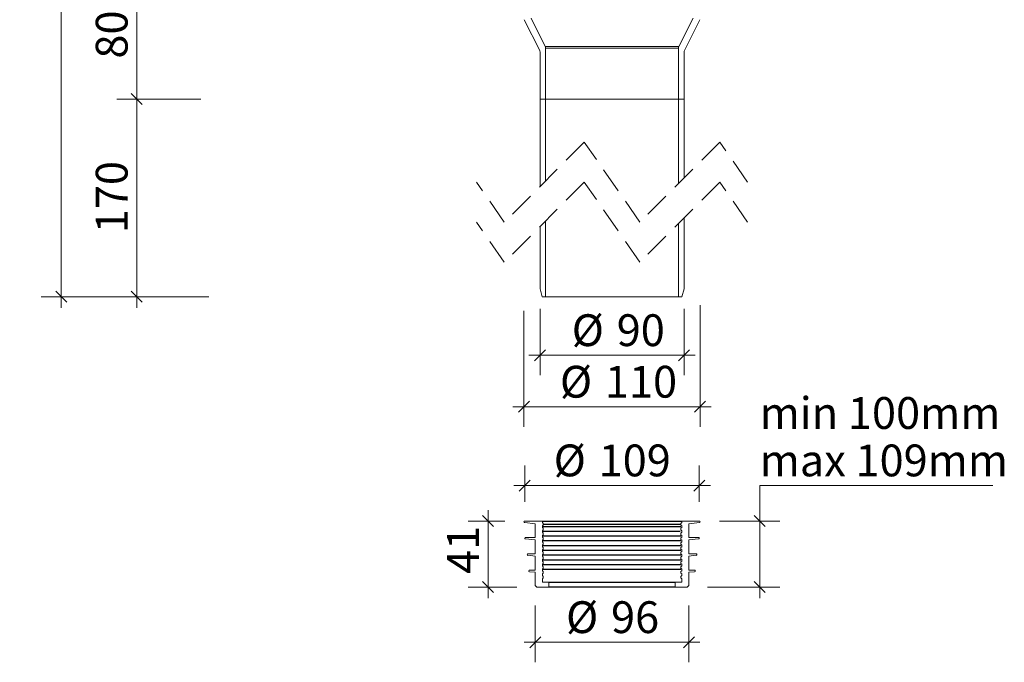
# Model space of a CAD drawing. Units: millimetres. Extents: x 183 to 857, y 26 to 873.
# Drawn here: x 183 to 798, y 26 to 427 of the extents above; entities that cross this region are included whole.
import ezdxf

# ---------------------------------------------------------------- set-up
doc = ezdxf.new("R2010")
doc.units = ezdxf.units.MM
doc.header["$LTSCALE"] = 12.5
doc.linetypes.add('HIDDEN', pattern=[1.905, 1.27, -0.635])
doc.styles.add('SLDTEXTSTYLE0', font='TXT', dxfattribs={"width": 0.605})
doc.dimstyles.new('SLDDIMSTYLE0', dxfattribs={"dimtxt": 19.26239, "dimasz": 6.875, "dimexe": 0, "dimexo": 0.0625, "dimgap": 4.815598, "dimtad": 1, "dimdec": 0, "dimrnd": 1e-09, "dimzin": 12, "dimdsep": 46, "dimtxsty": 'SLDTEXTSTYLE0', "dimblk1": 'OBLIQUE', "dimblk2": 'OBLIQUE', "dimsah": 1, "dimcen": 0.09, "dimadec": 0, "dimazin": 3, "dimtfac": 1, "dimtdec": 0, "dimtmove": 0, "dimatfit": 0, "dimldrblk": 'OBLIQUE', "dimfxl": 1, "dimfrac": 2, "dimtolj": 1, "dimtzin": 12, "dimarcsym": 0})
doc.dimstyles.new('SLDDIMSTYLE1', dxfattribs={"dimtxt": 19.26239, "dimasz": 6.875, "dimexe": 0, "dimexo": 0.0625, "dimgap": 4.815598, "dimtad": 1, "dimdec": 0, "dimrnd": 1e-09, "dimzin": 12, "dimdsep": 46, "dimtxsty": 'SLDTEXTSTYLE0', "dimblk1": 'OBLIQUE', "dimblk2": 'OBLIQUE', "dimsah": 1, "dimcen": 0.09, "dimadec": 0, "dimazin": 3, "dimtfac": 1, "dimtdec": 0, "dimtofl": 0, "dimtmove": 0, "dimatfit": 3, "dimldrblk": 'OBLIQUE', "dimfxl": 1, "dimfrac": 2, "dimtolj": 1, "dimtzin": 12, "dimarcsym": 0})
doc.dimstyles.new('SLDDIMSTYLE2', dxfattribs={"dimtxt": 19.26239, "dimasz": 6.875, "dimexe": 0, "dimexo": 0.0625, "dimgap": 4.815598, "dimtad": 0, "dimtih": 1, "dimtoh": 1, "dimdec": 0, "dimrnd": 1e-09, "dimzin": 12, "dimdsep": 46, "dimtxsty": 'SLDTEXTSTYLE0', "dimblk1": 'OBLIQUE', "dimblk2": 'OBLIQUE', "dimsah": 1, "dimcen": 0.09, "dimadec": 0, "dimazin": 3, "dimtfac": 1, "dimtdec": 0, "dimtmove": 0, "dimatfit": 0, "dimldrblk": 'OBLIQUE', "dimfxl": 1, "dimfrac": 2, "dimtolj": 1, "dimtzin": 12, "dimarcsym": 0})

# ---------------------------------------------------------------- blocks, each defined once
blk = doc.blocks.new('SW_BROKEN_VIEW_0')
at = {"color": 0, "linetype": 'Continuous'}
for p, q in [((0, 0), (87, 0)), ((0.5, -0.04), (86.5, -0.04)), ((0.5, -2), (86.5, -2)), ((0.5, -3.33), (86.5, -3.33)), ((0, -6.37), (86, -6.37)), ((0.5, -9.2), (86.5, -9.2)), ((0.5, -12.1), (86.5, -12.1)), ((0.5, -15.16), (86.5, -15.16)), ((0.5, -18.13), (86.5, -18.13)), ((0.5, -21.04), (86.5, -21.04)), ((0.5, -24.2), (86.5, -24.2)), ((0.5, -27.15), (86.5, -27.15)), ((0.5, -29.94), (86.5, -29.94)), ((4, -38.2), (83, -38.2)), ((83, -41.2), (4, -41.2))]:
    blk.add_line(p, q, dxfattribs=at)
blk = doc.blocks.new('_OBLIQUE')
at = {"color": 0, "linetype": 'ByBlock', "lineweight": -2}
blk.add_line((-0.5, -0.5), (0.5, 0.5), dxfattribs=at)
blk = doc.blocks.new('_D')
at = {"color": 7, "linetype": 'Continuous', "lineweight": 0, "transparency": 16777216}
for p, q in [((507.79, 246.47), (507.79, 204.92)), ((597.79, 246.47), (597.79, 204.92)), ((507.79, 217.42), (500.91, 217.42)), ((507.79, 217.42), (597.79, 217.42)), ((597.79, 217.42), (604.66, 217.42))]:
    blk.add_line(p, q, dxfattribs=at)
at = {"color": 7, "linetype": 'Continuous', "lineweight": 0, "transparency": 16777216, "xscale": 6.875, "yscale": 6.875}
blk.add_blockref('_OBLIQUE', (507.79, 217.42, 72.04), dxfattribs=at)
at = {"color": 7, "linetype": 'Continuous', "lineweight": 0, "transparency": 16777216, "xscale": 6.875, "yscale": 6.875, "rotation": 180.0000000000004}
blk.add_blockref('_OBLIQUE', (597.79, 217.42, 72.04), dxfattribs=at)
at = {"color": 7, "linetype": 'Continuous', "lineweight": 0, "transparency": 16777216, "char_height": 19.844, "attachment_point": 1, "style": 'SLDTEXTSTYLE0'}
for s, insert in [('%%c', (527.57, 243)), ('90', (555.68, 243))]:
    blk.add_mtext(s, dxfattribs=dict(at, insert=insert))
blk = doc.blocks.new('_D_1')
at = {"color": 7, "linetype": 'Continuous', "lineweight": 0, "transparency": 16777216}
for p, q in [((255.96, 377.28), (255.96, 384.15)), ((295.89, 377.28), (243.46, 377.28)), ((255.96, 253.97), (255.96, 377.28)), ((281, 253.97), (243.46, 253.97)), ((255.96, 253.97), (255.96, 247.1))]:
    blk.add_line(p, q, dxfattribs=at)
at = {"color": 7, "linetype": 'Continuous', "lineweight": 0, "transparency": 16777216, "xscale": 6.875, "yscale": 6.875}
for p, rotation in [((255.96, 377.28, 72.04), 270.0000000000004), ((255.96, 253.97, 72.04), 90.0000000000004)]:
    blk.add_blockref('_OBLIQUE', p, dxfattribs=dict(at, rotation=rotation))
at = {"color": 7, "linetype": 'Continuous', "lineweight": 0, "transparency": 16777216, "insert": (230.38, 293.58), "char_height": 19.844, "attachment_point": 1, "rotation": 90, "style": 'SLDTEXTSTYLE0'}
blk.add_mtext('170', dxfattribs=at)
blk = doc.blocks.new('_D_2')
at = {"color": 7, "linetype": 'Continuous', "lineweight": 0, "transparency": 16777216}
for p, q in [((295.89, 457.28), (243.46, 457.28)), ((255.96, 377.28), (255.96, 457.28)), ((282.77, 377.28), (243.46, 377.28))]:
    blk.add_line(p, q, dxfattribs=at)
at = {"color": 7, "linetype": 'Continuous', "lineweight": 0, "transparency": 16777216, "xscale": 6.875, "yscale": 6.875}
for p, rotation in [((255.96, 457.28, 72.04), 90.0000000000004), ((255.96, 377.28, 72.04), 270.0000000000004)]:
    blk.add_blockref('_OBLIQUE', p, dxfattribs=dict(at, rotation=rotation))
at = {"color": 7, "linetype": 'Continuous', "lineweight": 0, "transparency": 16777216, "insert": (230.38, 402.58), "char_height": 19.844, "attachment_point": 1, "rotation": 90, "style": 'SLDTEXTSTYLE0'}
blk.add_mtext('80', dxfattribs=at)
blk = doc.blocks.new('_D_4')
at = {"color": 7, "linetype": 'Continuous', "lineweight": 0, "transparency": 16777216}
for p, q in [((208.78, 785.25), (208.78, 792.13)), ((279.19, 785.25), (196.28, 785.25)), ((208.78, 253.97), (208.78, 785.25)), ((301.02, 253.97), (196.28, 253.97)), ((208.78, 253.97), (208.78, 247.1))]:
    blk.add_line(p, q, dxfattribs=at)
at = {"color": 7, "linetype": 'Continuous', "lineweight": 0, "transparency": 16777216, "xscale": 6.875, "yscale": 6.875}
for p, rotation in [((208.78, 785.25, 72.04), 270.0000000000004), ((208.78, 253.97, 72.04), 90.0000000000004)]:
    blk.add_blockref('_OBLIQUE', p, dxfattribs=dict(at, rotation=rotation))
at = {"color": 7, "linetype": 'Continuous', "lineweight": 0, "transparency": 16777216, "insert": (183.2, 490.21), "char_height": 19.844, "attachment_point": 1, "rotation": 90, "style": 'SLDTEXTSTYLE0'}
blk.add_mtext('1000', dxfattribs=at)
blk = doc.blocks.new('_D_7')
at = {"color": 7, "linetype": 'Continuous', "lineweight": 0, "transparency": 16777216}
for p, q in [((607.79, 248.65), (607.79, 172.76)), ((497.79, 245.17), (497.79, 172.76)), ((497.79, 185.26), (490.91, 185.26)), ((497.79, 185.26), (607.79, 185.26)), ((607.79, 185.26), (614.66, 185.26))]:
    blk.add_line(p, q, dxfattribs=at)
at = {"color": 7, "linetype": 'Continuous', "lineweight": 0, "transparency": 16777216, "xscale": 6.875, "yscale": 6.875}
blk.add_blockref('_OBLIQUE', (497.79, 185.26, 72.04), dxfattribs=at)
at = {"color": 7, "linetype": 'Continuous', "lineweight": 0, "transparency": 16777216, "xscale": 6.875, "yscale": 6.875, "rotation": 180.0000000000004}
blk.add_blockref('_OBLIQUE', (607.79, 185.26, 72.04), dxfattribs=at)
at = {"color": 7, "linetype": 'Continuous', "lineweight": 0, "transparency": 16777216, "char_height": 19.844, "attachment_point": 1, "style": 'SLDTEXTSTYLE0'}
for s, insert in [('%%c', (520.22, 210.84)), ('110', (548.33, 210.84))]:
    blk.add_mtext(s, dxfattribs=dict(at, insert=insert))
blk = doc.blocks.new('_D_8')
at = {"color": 7, "linetype": 'Continuous', "lineweight": 0, "transparency": 16777216}
for p, q in [((498.29, 125.97), (498.29, 148.65)), ((607.29, 125.97), (607.29, 148.65)), ((498.29, 136.15), (491.41, 136.15)), ((498.29, 136.15), (607.29, 136.15)), ((607.29, 136.15), (614.16, 136.15))]:
    blk.add_line(p, q, dxfattribs=at)
at = {"color": 7, "linetype": 'Continuous', "lineweight": 0, "transparency": 16777216, "xscale": 6.875, "yscale": 6.875}
blk.add_blockref('_OBLIQUE', (498.29, 136.15, 72.04), dxfattribs=at)
at = {"color": 7, "linetype": 'Continuous', "lineweight": 0, "transparency": 16777216, "xscale": 6.875, "yscale": 6.875, "rotation": 180.0000000000004}
blk.add_blockref('_OBLIQUE', (607.29, 136.15, 72.04), dxfattribs=at)
at = {"color": 7, "linetype": 'Continuous', "lineweight": 0, "transparency": 16777216, "char_height": 19.844, "attachment_point": 1, "style": 'SLDTEXTSTYLE0'}
for s, insert in [('%%c', (516.31, 161.73)), ('109', (544.41, 161.73))]:
    blk.add_mtext(s, dxfattribs=dict(at, insert=insert))
blk = doc.blocks.new('_D_9')
at = {"color": 7, "linetype": 'Continuous', "lineweight": 0, "transparency": 16777216}
for p, q in [((504.79, 61.27), (504.79, 25.82)), ((600.79, 61.27), (600.79, 25.82)), ((504.79, 38.32), (497.91, 38.32)), ((504.79, 38.32), (600.79, 38.32)), ((600.79, 38.32), (607.66, 38.32))]:
    blk.add_line(p, q, dxfattribs=at)
at = {"color": 7, "linetype": 'Continuous', "lineweight": 0, "transparency": 16777216, "xscale": 6.875, "yscale": 6.875}
for p, rotation in [((504.79, 38.32, 72.04), 1.068666372971742e-12), ((600.79, 38.32, 72.04), 180.0000000000011)]:
    blk.add_blockref('_OBLIQUE', p, dxfattribs=dict(at, rotation=rotation))
at = {"color": 7, "linetype": 'Continuous', "lineweight": 0, "transparency": 16777216, "char_height": 19.844, "attachment_point": 1, "style": 'SLDTEXTSTYLE0'}
for s, insert in [('%%c', (524.04, 63.9)), ('96', (552.14, 63.9))]:
    blk.add_mtext(s, dxfattribs=dict(at, insert=insert))
blk = doc.blocks.new('_D_10')
at = {"color": 7, "linetype": 'Continuous', "lineweight": 0, "transparency": 16777216}
for p, q in [((475.38, 113.97), (475.38, 120.85)), ((485.79, 113.97), (462.88, 113.97)), ((475.38, 72.77), (475.38, 113.97)), ((493.29, 72.77), (462.88, 72.77)), ((475.38, 72.77), (475.38, 65.9))]:
    blk.add_line(p, q, dxfattribs=at)
at = {"color": 7, "linetype": 'Continuous', "lineweight": 0, "transparency": 16777216, "xscale": 6.875, "yscale": 6.875}
for p, rotation in [((475.38, 113.97, 72.04), 270.0000000000004), ((475.38, 72.77, 72.04), 90.0000000000004)]:
    blk.add_blockref('_OBLIQUE', p, dxfattribs=dict(at, rotation=rotation))
at = {"color": 7, "linetype": 'Continuous', "lineweight": 0, "transparency": 16777216, "insert": (449.8, 80.99), "char_height": 19.844, "attachment_point": 1, "rotation": 90, "style": 'SLDTEXTSTYLE0'}
blk.add_mtext('41', dxfattribs=at)
blk = doc.blocks.new('_D_11')
at = {"color": 7, "linetype": 'Continuous', "lineweight": 0, "transparency": 16777216}
for p, q in [((790.5, 136.15), (644.98, 136.15)), ((644.98, 136.15), (644.98, 113.97)), ((619.79, 113.97), (657.48, 113.97)), ((644.98, 72.77), (644.98, 113.97)), ((612.29, 72.77), (657.48, 72.77)), ((644.98, 72.77), (644.98, 65.9))]:
    blk.add_line(p, q, dxfattribs=at)
at = {"color": 7, "linetype": 'Continuous', "lineweight": 0, "transparency": 16777216, "xscale": 6.875, "yscale": 6.875}
for p, rotation in [((644.98, 113.97, 72.04), 270.0000000000004), ((644.98, 72.77, 72.04), 90.0000000000004)]:
    blk.add_blockref('_OBLIQUE', p, dxfattribs=dict(at, rotation=rotation))
at = {"color": 7, "linetype": 'Continuous', "lineweight": 0, "transparency": 16777216, "char_height": 19.844, "attachment_point": 1, "style": 'SLDTEXTSTYLE0'}
for s, insert in [('min 100mm', (644.98, 191.32)), ('max 109mm', (644.98, 161.73))]:
    blk.add_mtext(s, dxfattribs=dict(at, insert=insert))

msp = doc.modelspace()

# ---------------------------------------------------------------- linework, layer by layer
at = {"color": 7, "linetype": 'Continuous', "lineweight": 15}
for p, q in [((498, 426.85), (507.58, 407.7)), ((511.08, 410.09), (502.2, 427.84)), ((603.38, 427.84), (594.5, 410.09)), ((598, 407.7), (607.58, 426.85)), ((507.79, 406.8), (507.79, 377.28)), ((511.29, 377.28), (511.29, 409.19)), ((594.29, 409.19), (594.29, 377.28)), ((597.79, 377.28), (597.79, 406.8)), ((507.79, 322.84), (507.79, 377.28)), ((511.29, 377.28), (507.79, 377.28)), ((511.29, 326.34), (511.29, 377.28)), ((511.29, 377.28), (594.29, 377.28)), ((594.29, 377.28), (594.29, 324.65)), ((597.79, 377.28), (594.29, 377.28)), ((597.79, 377.28), (597.79, 328.15)), ((511.29, 253.97), (511.29, 301.34)), ((597.79, 303.15), (597.79, 258.97)), ((507.79, 258.97), (507.79, 297.84)), ((594.29, 299.65), (594.29, 253.97)), ((509.13, 253.97), (507.79, 258.97)), ((597.79, 258.97), (596.45, 253.97)), ((511.29, 253.97), (509.13, 253.97)), ((511.29, 253.97), (594.29, 253.97)), ((596.45, 253.97), (594.29, 253.97)), ((498.24, 112.98), (504.79, 112.33)), ((509.29, 113.97), (498.29, 113.97)), ((504.79, 112.33), (504.79, 103.77)), ((509.29, 112.97), (509.29, 113.97)), ((509.3, 113.97), (509.29, 113.97)), ((509.79, 112.47), (509.29, 112.97)), ((509.3, 112.97), (509.29, 112.97)), ((509.29, 110.97), (509.79, 111.47)), ((509.29, 109.97), (509.29, 110.97)), ((509.3, 110.97), (509.29, 110.97)), ((509.3, 112.97), (509.3, 113.97)), ((509.8, 112.47), (509.3, 112.97)), ((509.3, 110.97), (509.8, 111.47)), ((509.3, 109.97), (509.3, 110.97)), ((509.79, 111.47), (509.79, 112.47)), ((509.8, 112.47), (509.79, 112.47)), ((509.8, 111.47), (509.79, 111.47)), ((509.8, 111.47), (509.8, 112.47)), ((596.28, 112.97), (595.78, 112.47)), ((595.79, 112.47), (595.78, 112.47)), ((595.78, 112.47), (595.78, 111.47)), ((595.79, 111.47), (595.78, 111.47)), ((595.78, 111.47), (596.28, 110.97)), ((596.29, 112.97), (595.79, 112.47)), ((595.79, 112.47), (595.79, 111.47)), ((595.79, 111.47), (596.29, 110.97)), ((596.28, 113.97), (596.28, 112.97)), ((596.29, 113.97), (596.28, 113.97)), ((596.29, 112.97), (596.28, 112.97)), ((596.28, 110.97), (596.28, 109.97)), ((596.29, 110.97), (596.28, 110.97)), ((596.29, 113.97), (596.29, 112.97)), ((607.29, 113.97), (596.29, 113.97)), ((596.29, 110.97), (596.29, 109.97)), ((600.79, 112.33), (607.34, 112.98)), ((600.79, 103.77), (600.79, 112.33)), ((509.79, 109.47), (509.29, 109.97)), ((509.3, 109.97), (509.29, 109.97)), ((509.29, 107.97), (509.79, 108.47)), ((509.3, 107.97), (509.29, 107.97)), ((509.29, 106.97), (509.29, 107.97)), ((509.3, 106.97), (509.29, 106.97)), ((509.79, 106.47), (509.29, 106.97)), ((509.29, 104.97), (509.79, 105.47)), ((509.3, 104.97), (509.29, 104.97)), ((509.29, 103.97), (509.29, 104.97)), ((509.8, 109.47), (509.3, 109.97)), ((509.3, 107.97), (509.8, 108.47)), ((509.3, 106.97), (509.3, 107.97)), ((509.8, 106.47), (509.3, 106.97)), ((509.3, 104.97), (509.8, 105.47)), ((509.3, 103.97), (509.3, 104.97)), ((509.79, 108.47), (509.79, 109.47)), ((509.8, 109.47), (509.79, 109.47)), ((509.8, 108.47), (509.79, 108.47)), ((509.79, 105.47), (509.79, 106.47)), ((509.8, 106.47), (509.79, 106.47)), ((509.8, 105.47), (509.79, 105.47)), ((509.8, 108.47), (509.8, 109.47)), ((509.8, 105.47), (509.8, 106.47)), ((596.28, 109.97), (595.78, 109.47)), ((595.79, 109.47), (595.78, 109.47)), ((595.78, 109.47), (595.78, 108.47)), ((595.79, 108.47), (595.78, 108.47)), ((595.78, 108.47), (596.28, 107.97)), ((596.28, 106.97), (595.78, 106.47)), ((595.79, 106.47), (595.78, 106.47)), ((595.78, 106.47), (595.78, 105.47)), ((595.79, 105.47), (595.78, 105.47)), ((595.78, 105.47), (596.28, 104.97)), ((596.29, 109.97), (595.79, 109.47)), ((595.79, 109.47), (595.79, 108.47)), ((595.79, 108.47), (596.29, 107.97)), ((596.29, 106.97), (595.79, 106.47)), ((595.79, 106.47), (595.79, 105.47)), ((595.79, 105.47), (596.29, 104.97)), ((596.29, 109.97), (596.28, 109.97)), ((596.28, 107.97), (596.28, 106.97)), ((596.29, 107.97), (596.28, 107.97)), ((596.29, 106.97), (596.28, 106.97)), ((596.28, 104.97), (596.28, 103.97)), ((596.29, 104.97), (596.28, 104.97)), ((596.29, 107.97), (596.29, 106.97)), ((596.29, 104.97), (596.29, 103.97)), ((498.74, 102.78), (504.79, 102.17)), ((504.79, 103.77), (498.79, 103.77)), ((504.79, 102.17), (504.79, 93.57)), ((509.79, 103.47), (509.29, 103.97)), ((509.3, 103.97), (509.29, 103.97)), ((509.29, 101.97), (509.79, 102.47)), ((509.29, 100.97), (509.29, 101.97)), ((509.3, 101.97), (509.29, 101.97)), ((509.79, 100.47), (509.29, 100.97)), ((509.3, 100.97), (509.29, 100.97)), ((509.29, 98.97), (509.79, 99.47)), ((509.3, 98.97), (509.29, 98.97)), ((509.29, 97.97), (509.29, 98.97)), ((509.8, 103.47), (509.3, 103.97)), ((509.3, 101.97), (509.8, 102.47)), ((509.3, 100.97), (509.3, 101.97)), ((509.8, 100.47), (509.3, 100.97)), ((509.3, 98.97), (509.8, 99.47)), ((509.3, 97.97), (509.3, 98.97)), ((509.79, 102.47), (509.79, 103.47)), ((509.8, 103.47), (509.79, 103.47)), ((509.8, 102.47), (509.79, 102.47)), ((509.79, 99.47), (509.79, 100.47)), ((509.8, 100.47), (509.79, 100.47)), ((509.8, 99.47), (509.79, 99.47)), ((509.8, 102.47), (509.8, 103.47)), ((509.8, 99.47), (509.8, 100.47)), ((596.28, 103.97), (595.78, 103.47)), ((595.79, 103.47), (595.78, 103.47)), ((595.78, 103.47), (595.78, 102.47)), ((595.79, 102.47), (595.78, 102.47)), ((595.78, 102.47), (596.28, 101.97)), ((596.28, 100.97), (595.78, 100.47)), ((595.79, 100.47), (595.78, 100.47)), ((595.78, 100.47), (595.78, 99.47)), ((595.79, 99.47), (595.78, 99.47)), ((595.78, 99.47), (596.28, 98.97)), ((596.29, 103.97), (595.79, 103.47)), ((595.79, 103.47), (595.79, 102.47)), ((595.79, 102.47), (596.29, 101.97)), ((596.29, 100.97), (595.79, 100.47)), ((595.79, 100.47), (595.79, 99.47)), ((595.79, 99.47), (596.29, 98.97)), ((596.29, 103.97), (596.28, 103.97)), ((596.28, 101.97), (596.28, 100.97)), ((596.29, 101.97), (596.28, 101.97)), ((596.29, 100.97), (596.28, 100.97)), ((596.28, 98.97), (596.28, 97.97)), ((596.29, 98.97), (596.28, 98.97)), ((596.29, 101.97), (596.29, 100.97)), ((596.29, 98.97), (596.29, 97.97)), ((606.79, 103.77), (600.79, 103.77)), ((600.79, 102.17), (606.84, 102.78)), ((600.79, 93.57), (600.79, 102.17)), ((500.24, 92.58), (504.79, 92.12)), ((504.79, 93.57), (500.29, 93.57)), ((509.79, 97.47), (509.29, 97.97)), ((509.3, 97.97), (509.29, 97.97)), ((509.29, 95.97), (509.79, 96.47)), ((509.29, 94.97), (509.29, 95.97)), ((509.3, 95.97), (509.29, 95.97)), ((509.79, 94.47), (509.29, 94.97)), ((509.3, 94.97), (509.29, 94.97)), ((509.29, 92.97), (509.79, 93.47)), ((509.29, 91.97), (509.29, 92.97)), ((509.3, 92.97), (509.29, 92.97)), ((509.8, 97.47), (509.3, 97.97)), ((509.3, 95.97), (509.8, 96.47)), ((509.3, 94.97), (509.3, 95.97)), ((509.8, 94.47), (509.3, 94.97)), ((509.3, 92.97), (509.8, 93.47)), ((509.3, 91.97), (509.3, 92.97)), ((509.79, 96.47), (509.79, 97.47)), ((509.8, 97.47), (509.79, 97.47)), ((509.8, 96.47), (509.79, 96.47)), ((509.8, 94.47), (509.79, 94.47)), ((509.79, 93.47), (509.79, 94.47)), ((509.8, 93.47), (509.79, 93.47)), ((509.8, 96.47), (509.8, 97.47)), ((509.8, 93.47), (509.8, 94.47)), ((596.28, 97.97), (595.78, 97.47)), ((595.79, 97.47), (595.78, 97.47)), ((595.78, 97.47), (595.78, 96.47)), ((595.79, 96.47), (595.78, 96.47)), ((595.78, 96.47), (596.28, 95.97)), ((596.28, 94.97), (595.78, 94.47)), ((595.79, 94.47), (595.78, 94.47)), ((595.78, 94.47), (595.78, 93.47)), ((595.79, 93.47), (595.78, 93.47)), ((595.78, 93.47), (596.28, 92.97)), ((596.29, 97.97), (595.79, 97.47)), ((595.79, 97.47), (595.79, 96.47)), ((595.79, 96.47), (596.29, 95.97)), ((596.29, 94.97), (595.79, 94.47)), ((595.79, 94.47), (595.79, 93.47)), ((595.79, 93.47), (596.29, 92.97)), ((596.29, 97.97), (596.28, 97.97)), ((596.28, 95.97), (596.28, 94.97)), ((596.29, 95.97), (596.28, 95.97)), ((596.29, 94.97), (596.28, 94.97)), ((596.28, 92.97), (596.28, 91.97)), ((596.29, 92.97), (596.28, 92.97)), ((596.29, 95.97), (596.29, 94.97)), ((596.29, 92.97), (596.29, 91.97)), ((605.29, 93.57), (600.79, 93.57)), ((600.79, 92.12), (605.34, 92.58)), ((504.79, 92.12), (504.79, 83.37)), ((509.79, 91.47), (509.29, 91.97)), ((509.3, 91.97), (509.29, 91.97)), ((509.29, 89.97), (509.79, 90.47)), ((509.29, 88.97), (509.29, 89.97)), ((509.3, 89.97), (509.29, 89.97)), ((509.79, 88.47), (509.29, 88.97)), ((509.3, 88.97), (509.29, 88.97)), ((509.29, 86.97), (509.79, 87.47)), ((509.29, 85.97), (509.29, 86.97)), ((509.3, 86.97), (509.29, 86.97)), ((509.8, 91.47), (509.3, 91.97)), ((509.3, 89.97), (509.8, 90.47)), ((509.3, 88.97), (509.3, 89.97)), ((509.8, 88.47), (509.3, 88.97)), ((509.3, 86.97), (509.8, 87.47)), ((509.3, 85.97), (509.3, 86.97)), ((509.79, 90.47), (509.79, 91.47)), ((509.8, 91.47), (509.79, 91.47)), ((509.8, 90.47), (509.79, 90.47)), ((509.79, 87.47), (509.79, 88.47)), ((509.8, 88.47), (509.79, 88.47)), ((509.8, 87.47), (509.79, 87.47)), ((509.8, 90.47), (509.8, 91.47)), ((509.8, 87.47), (509.8, 88.47)), ((596.28, 91.97), (595.78, 91.47)), ((595.79, 91.47), (595.78, 91.47)), ((595.78, 91.47), (595.78, 90.47)), ((595.79, 90.47), (595.78, 90.47)), ((595.78, 90.47), (596.28, 89.97)), ((596.28, 88.97), (595.78, 88.47)), ((595.79, 88.47), (595.78, 88.47)), ((595.78, 88.47), (595.78, 87.47)), ((595.79, 87.47), (595.78, 87.47)), ((595.78, 87.47), (596.28, 86.97)), ((596.29, 91.97), (595.79, 91.47)), ((595.79, 91.47), (595.79, 90.47)), ((595.79, 90.47), (596.29, 89.97)), ((596.29, 88.97), (595.79, 88.47)), ((595.79, 88.47), (595.79, 87.47)), ((595.79, 87.47), (596.29, 86.97)), ((596.29, 91.97), (596.28, 91.97)), ((596.28, 89.97), (596.28, 88.97)), ((596.29, 89.97), (596.28, 89.97)), ((596.29, 88.97), (596.28, 88.97)), ((596.28, 86.97), (596.28, 85.97)), ((596.29, 86.97), (596.28, 86.97)), ((596.29, 89.97), (596.29, 88.97)), ((596.29, 86.97), (596.29, 85.97)), ((600.79, 83.37), (600.79, 92.12)), ((501.24, 82.38), (504.79, 82.02)), ((504.79, 83.37), (501.29, 83.37)), ((504.79, 82.02), (504.79, 73.77)), ((509.79, 85.47), (509.29, 85.97)), ((509.3, 85.97), (509.29, 85.97)), ((509.29, 83.97), (509.79, 84.47)), ((509.29, 82.97), (509.29, 83.97)), ((509.3, 83.97), (509.29, 83.97)), ((509.79, 82.47), (509.29, 82.97)), ((509.3, 82.97), (509.29, 82.97)), ((509.29, 80.97), (509.79, 81.47)), ((509.29, 79.97), (509.29, 80.97)), ((509.3, 80.97), (509.29, 80.97)), ((509.79, 79.47), (509.29, 79.97)), ((509.3, 79.97), (509.29, 79.97)), ((509.8, 85.47), (509.3, 85.97)), ((509.3, 83.97), (509.8, 84.47)), ((509.3, 82.97), (509.3, 83.97)), ((509.8, 82.47), (509.3, 82.97)), ((509.3, 80.97), (509.8, 81.47)), ((509.3, 79.97), (509.3, 80.97)), ((509.8, 79.47), (509.3, 79.97)), ((509.79, 84.47), (509.79, 85.47)), ((509.8, 85.47), (509.79, 85.47)), ((509.8, 84.47), (509.79, 84.47)), ((509.79, 81.47), (509.79, 82.47)), ((509.8, 82.47), (509.79, 82.47)), ((509.8, 81.47), (509.79, 81.47)), ((509.8, 84.47), (509.8, 85.47)), ((509.8, 81.47), (509.8, 82.47)), ((596.28, 85.97), (595.78, 85.47)), ((595.79, 85.47), (595.78, 85.47)), ((595.78, 85.47), (595.78, 84.47)), ((595.79, 84.47), (595.78, 84.47)), ((595.78, 84.47), (596.28, 83.97)), ((596.28, 82.97), (595.78, 82.47)), ((595.79, 82.47), (595.78, 82.47)), ((595.78, 82.47), (595.78, 81.47)), ((595.79, 81.47), (595.78, 81.47)), ((595.78, 81.47), (596.28, 80.97)), ((596.28, 79.97), (595.78, 79.47)), ((596.29, 85.97), (595.79, 85.47)), ((595.79, 85.47), (595.79, 84.47)), ((595.79, 84.47), (596.29, 83.97)), ((596.29, 82.97), (595.79, 82.47)), ((595.79, 82.47), (595.79, 81.47)), ((595.79, 81.47), (596.29, 80.97)), ((596.29, 79.97), (595.79, 79.47)), ((596.29, 85.97), (596.28, 85.97)), ((596.28, 83.97), (596.28, 82.97)), ((596.29, 83.97), (596.28, 83.97)), ((596.29, 82.97), (596.28, 82.97)), ((596.28, 80.97), (596.28, 79.97)), ((596.29, 80.97), (596.28, 80.97)), ((596.29, 79.97), (596.28, 79.97)), ((596.29, 83.97), (596.29, 82.97)), ((596.29, 80.97), (596.29, 79.97)), ((604.29, 83.37), (600.79, 83.37)), ((600.79, 82.02), (604.34, 82.38)), ((600.79, 73.77), (600.79, 82.02)), ((509.29, 77.97), (509.79, 78.47)), ((509.29, 75.77), (509.29, 77.97)), ((509.3, 77.97), (509.29, 77.97)), ((513.29, 75.77), (509.29, 75.77)), ((509.3, 77.97), (509.8, 78.47)), ((509.3, 75.77), (509.3, 77.97)), ((509.79, 78.47), (509.79, 79.47)), ((509.8, 79.47), (509.79, 79.47)), ((509.8, 78.47), (509.79, 78.47)), ((509.8, 78.47), (509.8, 79.47)), ((513.29, 72.77), (513.29, 75.77)), ((513.3, 75.77), (513.29, 75.77)), ((513.3, 72.77), (513.3, 75.77)), ((592.27, 75.77), (592.27, 72.77)), ((592.29, 75.77), (592.27, 75.77)), ((592.29, 75.77), (592.29, 72.77)), ((596.29, 75.77), (592.29, 75.77)), ((595.79, 79.47), (595.78, 79.47)), ((595.78, 79.47), (595.78, 78.47)), ((595.79, 78.47), (595.78, 78.47)), ((595.78, 78.47), (596.28, 77.97)), ((595.79, 79.47), (595.79, 78.47)), ((595.79, 78.47), (596.29, 77.97)), ((596.28, 77.97), (596.28, 75.77)), ((596.29, 77.97), (596.28, 77.97)), ((596.29, 77.97), (596.29, 75.77)), ((504.79, 73.77), (505.79, 72.77)), ((505.79, 72.77), (513.29, 72.77)), ((513.3, 72.77), (513.29, 72.77)), ((592.29, 72.77), (592.27, 72.77)), ((592.29, 72.77), (599.79, 72.77)), ((599.79, 72.77), (600.79, 73.77))]:
    msp.add_line(p, q, dxfattribs=at)
at = {"color": 9, "linetype": 'Continuous', "lineweight": 15}
for p, q in [((511.08, 410.09), (594.5, 410.09)), ((594.29, 409.19), (511.29, 409.19))]:
    msp.add_line(p, q, dxfattribs=at)
at = {"color": 7, "linetype": 'HIDDEN', "lineweight": 0}
for p, q in [((535.44, 350.49), (485.44, 300.49)), ((570.13, 300.49), (535.44, 350.49)), ((620.13, 350.49), (570.13, 300.49)), ((637.47, 325.49), (620.13, 350.49)), ((485.44, 300.49), (468.1, 325.49)), ((535.44, 325.49), (485.44, 275.49)), ((570.13, 275.49), (535.44, 325.49)), ((620.13, 325.49), (570.13, 275.49)), ((637.47, 300.49), (620.13, 325.49)), ((485.44, 275.49), (468.1, 300.49))]:
    msp.add_line(p, q, dxfattribs=at)
at = {"color": 7, "linetype": 'Continuous', "lineweight": 15}
for centre, radius, start, end in [((505.79, 406.8), 2, 359.99938, 26.56523), ((509.29, 409.19), 2, 0.00007, 26.56499), ((596.29, 409.19), 2, 153.43501, 179.99993), ((599.79, 406.8), 2, 153.43477, 180.00062), ((498.29, 113.47), 0.5, 90.00268, 264.3274), ((607.29, 113.47), 0.5, 275.6726, 89.99732), ((498.79, 103.27), 0.5, 89.99971, 264.33047), ((606.79, 103.27), 0.5, 275.66953, 90.00029), ((500.29, 93.07), 0.5, 89.99892, 264.33082), ((605.29, 93.07), 0.5, 275.66918, 90.00108), ((501.29, 82.87), 0.5, 89.99973, 264.33002), ((604.29, 82.87), 0.5, 275.66998, 90.00027)]:
    msp.add_arc(centre, radius, start, end, dxfattribs=at)

# ---------------------------------------------------------------- block references
at = {"color": 7, "linetype": 'Continuous'}
msp.add_blockref('SW_BROKEN_VIEW_0', (509.29, 113.97), dxfattribs=at)

# ---------------------------------------------------------------- dimensions: what is measured, and where the dimension line sits
at = {"color": 7, "linetype": 'Continuous', "lineweight": 0}
for base, p1, p2, angle, text, dimstyle, picture, middle in [((208.78, 785.25), (509.13, 253.97), (497.79, 785.25), 90, '1000', 'SLDDIMSTYLE0', '_D_4', (208.78, 519.61)), ((255.96, 377.28), (509.13, 253.97), (507.79, 377.28), 90, '170', 'SLDDIMSTYLE0', '_D_1', (255.96, 315.62)), ((644.98, 113.97), (599.79, 72.77), (607.29, 113.97), 90, 'min 100mm\\Pmax 109mm', 'SLDDIMSTYLE2', '_D_11', (644.98, 165.74)), ((600.79, 38.32), (504.79, 73.77), (600.79, 73.77), 0, '%%c<>', 'SLDDIMSTYLE0', '_D_9', (552.79, 38.32))]:
    dim = msp.add_linear_dim(base=base, p1=p1, p2=p2, angle=angle, text=text, dimstyle=dimstyle, dxfattribs=at)
    dim.commit()
    dim.dimension.update_dxf_attribs({"geometry": picture, "text_midpoint": middle, "dimtype": 160})
for base, p1, p2, dimstyle, picture, middle in [((255.96, 457.28), (507.79, 377.28), (501.99, 457.28), 'SLDDIMSTYLE1', '_D_2', (255.96, 417.28)), ((475.38, 113.97), (505.79, 72.77), (498.29, 113.97), 'SLDDIMSTYLE0', '_D_10', (475.38, 95.69))]:
    dim = msp.add_linear_dim(base=base, p1=p1, p2=p2, angle=90, dimstyle=dimstyle, dxfattribs=at)
    dim.commit()
    dim.dimension.update_dxf_attribs({"geometry": picture, "text_midpoint": middle, "dimtype": 160})
for base, p1, p2, picture, middle in [((607.79, 185.26), (497.79, 457.28), (607.79, 457.28), '_D_7', (556.32, 185.26)), ((597.79, 217.42), (507.79, 258.97), (597.79, 258.97), '_D', (556.32, 217.42)), ((607.29, 136.15), (498.29, 113.47), (607.29, 113.47), '_D_8', (552.41, 136.15))]:
    dim = msp.add_linear_dim(base=base, p1=p1, p2=p2, text='%%c<>', dimstyle='SLDDIMSTYLE0', dxfattribs=at)
    dim.commit()
    dim.dimension.update_dxf_attribs({"geometry": picture, "text_midpoint": middle, "dimtype": 160})

doc.saveas('drawing.dxf')
